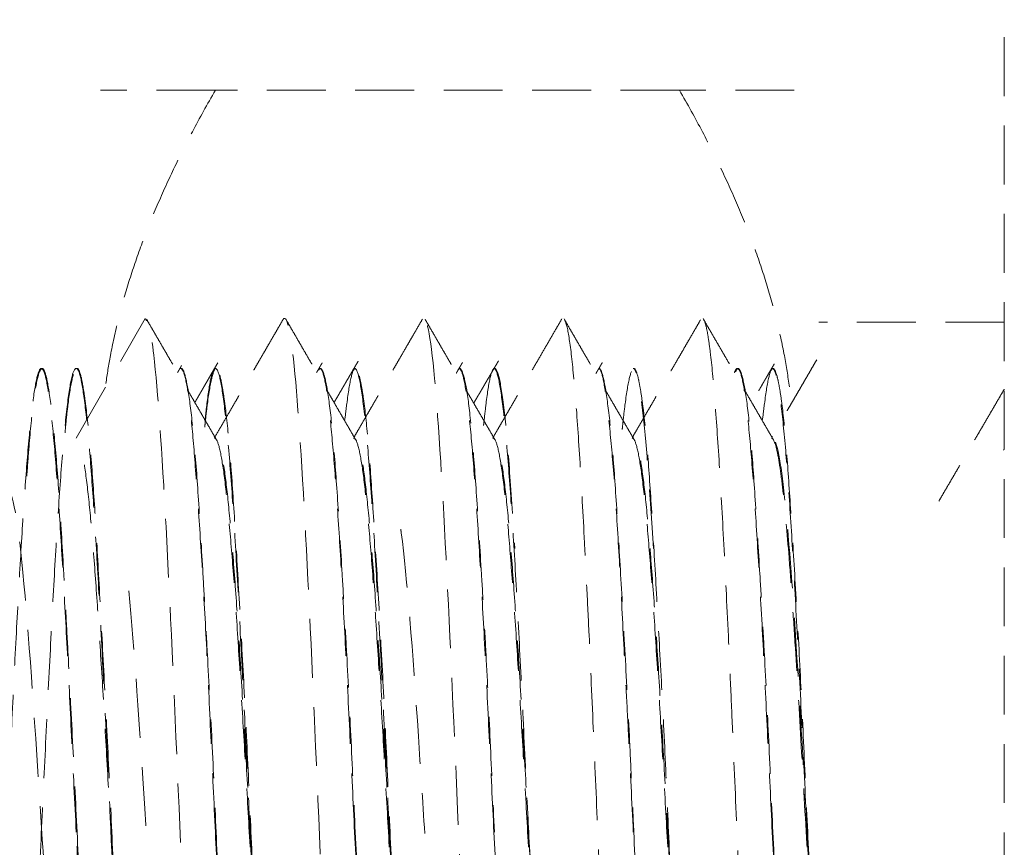
# Model space of a CAD drawing. Units: millimetres. Extents: x 29342 to 65387, y -15002 to -13052.
# Drawn here: x 31554 to 31565, y -13177 to -13168 of the extents above; entities that cross this region are included whole.
import ezdxf

# ---------------------------------------------------------------- set-up
doc = ezdxf.new("R2010")
doc.units = ezdxf.units.MM
doc.header["$LTSCALE"] = 0.1
doc.linetypes.add('DASHED2', pattern=[9.525, 6.35, -3.175])
doc.layers.add('6 虚线', color=6, linetype='DASHED2', lineweight=9)

msp = doc.modelspace()

# ---------------------------------------------------------------- linework, layer by layer
at = {"layer": '6 虚线'}
for p, q in [((31564.692, -13156.709), (31564.692, -14189.709)), ((31561.192, -13168.709), (31556.192, -13168.709)), ((31554.692, -13172.46), (31555.437, -13171.17)), ((31555.437, -13171.17), (31555.451, -13171.195)), ((31564.692, -13171.209), (31562.692, -13171.209)), ((31554.326, -13171.709), (31554.317, -13171.709)), ((31555.825, -13171.709), (31555.818, -13171.709)), ((31557.325, -13171.709), (31557.317, -13171.709)), ((31558.825, -13171.709), (31558.817, -13171.709)), ((31557.682, -13172.459), (31557.692, -13172.459)), ((31559.182, -13172.459), (31559.192, -13172.459)), ((31560.682, -13172.459), (31560.692, -13172.459))]:
    msp.add_line(p, q, dxfattribs=at)
for points, knots in [([(31556.192, -13168.709), (31556.104, -13168.709), (31555.939, -13168.709), (31555.725, -13168.709), (31555.539, -13168.709), (31555.381, -13168.709), (31555.249, -13168.709), (31555.141, -13168.709), (31555.058, -13168.709), (31554.998, -13168.709), (31554.964, -13168.709), (31554.955, -13168.709), (31554.955, -13168.709)], [0, 0, 0, 0, 0.101264, 0.202528, 0.303792, 0.405056, 0.50632, 0.607584, 0.708849, 0.810113, 0.911377, 1, 1, 1, 1]), ([(31555.013, -13171.872), (31555.026, -13171.772), (31555.063, -13171.544), (31555.141, -13171.187), (31555.249, -13170.799), (31555.382, -13170.405), (31555.54, -13170.002), (31555.725, -13169.588), (31555.939, -13169.16), (31556.104, -13168.861), (31556.192, -13168.709)], [0, 0, 0, 0, 0.101592, 0.229936, 0.35828, 0.486624, 0.614968, 0.743312, 0.871656, 1, 1, 1, 1]), ([(31562.429, -13168.709), (31562.429, -13168.709), (31562.43, -13168.709), (31562.422, -13168.709), (31562.386, -13168.709), (31562.326, -13168.709), (31562.243, -13168.709), (31562.135, -13168.709), (31562.002, -13168.709), (31561.844, -13168.709), (31561.659, -13168.709), (31561.444, -13168.709), (31561.28, -13168.709), (31561.192, -13168.709)], [0, 0, 0, 0, 0.012309, 0.111078, 0.209847, 0.308616, 0.407385, 0.506155, 0.604924, 0.703693, 0.802462, 0.901231, 1, 1, 1, 1]), ([(31561.192, -13168.709), (31561.28, -13168.861), (31561.444, -13169.16), (31561.659, -13169.588), (31561.844, -13170.003), (31562.002, -13170.405), (31562.135, -13170.8), (31562.243, -13171.188), (31562.323, -13171.557), (31562.361, -13171.797), (31562.376, -13171.909)], [0, 0, 0, 0, 0.126778, 0.253556, 0.380334, 0.507111, 0.633889, 0.760667, 0.887445, 1, 1, 1, 1]), ([(31556.258, -13182.007), (31556.235, -13182.162), (31556.168, -13182.405), (31556.057, -13181.696), (31555.925, -13179.359), (31555.792, -13176.23), (31555.66, -13173.244), (31555.542, -13171.499), (31555.467, -13171.171), (31555.437, -13171.17)], [0, 0, 0, 0, 0.083582, 0.244744, 0.405907, 0.56707, 0.728233, 0.889395, 1, 1, 1, 1]), ([(31557.775, -13181.878), (31557.731, -13182.242), (31557.644, -13182.442), (31557.512, -13181.041), (31557.38, -13178.34), (31557.247, -13175.15), (31557.115, -13172.427), (31557.005, -13171.23), (31556.939, -13171.148), (31556.918, -13171.188)], [0, 0, 0, 0, 0.152531, 0.306877, 0.461224, 0.61557, 0.769917, 0.924264, 1, 1, 1, 1]), ([(31559.222, -13182.191), (31559.181, -13182.328), (31559.096, -13182.104), (31558.967, -13180.234), (31558.835, -13177.262), (31558.702, -13174.125), (31558.57, -13171.762), (31558.475, -13171.127), (31558.424, -13171.175), (31558.417, -13171.188)], [0, 0, 0, 0, 0.152292, 0.316754, 0.481217, 0.64568, 0.810143, 0.974606, 1, 1, 1, 1]), ([(31560.702, -13182.238), (31560.694, -13182.25), (31560.686, -13182.252), (31560.67, -13182.239), (31560.662, -13182.223), (31560.638, -13182.147), (31560.622, -13182.059), (31560.59, -13181.806), (31560.574, -13181.646), (31560.549, -13181.357), (31560.541, -13181.252), (31560.525, -13181.025), (31560.517, -13180.903), (31560.493, -13180.521), (31560.477, -13180.241), (31560.453, -13179.783), (31560.444, -13179.623), (31560.428, -13179.296), (31560.42, -13179.129), (31560.395, -13178.617), (31560.38, -13178.26), (31560.347, -13177.521), (31560.331, -13177.149), (31560.299, -13176.401), (31560.282, -13176.021), (31560.25, -13175.285), (31560.234, -13174.927), (31560.21, -13174.407), (31560.202, -13174.236), (31560.185, -13173.904), (31560.177, -13173.745), (31560.153, -13173.281), (31560.137, -13172.994), (31560.105, -13172.468), (31560.089, -13172.236), (31560.056, -13171.834), (31560.04, -13171.663), (31560.007, -13171.397), (31559.992, -13171.301), (31559.967, -13171.211), (31559.959, -13171.19), (31559.943, -13171.168), (31559.935, -13171.166), (31559.924, -13171.177), (31559.922, -13171.18), (31559.919, -13171.185)], [0, 0, 0, 0, 0.029809, 0.029809, 0.060796, 0.060796, 0.122769, 0.122769, 0.184743, 0.184743, 0.215729, 0.215729, 0.246716, 0.246716, 0.308689, 0.308689, 0.339676, 0.339676, 0.370663, 0.370663, 0.432636, 0.432636, 0.49461, 0.49461, 0.556583, 0.556583, 0.618557, 0.618557, 0.649543, 0.649543, 0.68053, 0.68053, 0.742504, 0.742504, 0.804477, 0.804477, 0.86645, 0.86645, 0.928424, 0.928424, 0.959411, 0.959411, 0.990397, 0.990397, 1, 1, 1, 1]), ([(31562.207, -13182.231), (31562.191, -13182.261), (31562.175, -13182.254), (31562.142, -13182.164), (31562.126, -13182.08), (31562.093, -13181.842), (31562.078, -13181.688), (31562.045, -13181.308), (31562.029, -13181.086), (31562.004, -13180.713), (31561.996, -13180.581), (31561.98, -13180.303), (31561.972, -13180.156), (31561.948, -13179.702), (31561.932, -13179.381), (31561.899, -13178.701), (31561.883, -13178.34), (31561.851, -13177.613), (31561.835, -13177.242), (31561.803, -13176.486), (31561.786, -13176.111), (31561.762, -13175.559), (31561.754, -13175.377), (31561.738, -13175.014), (31561.73, -13174.834), (31561.706, -13174.311), (31561.689, -13173.98), (31561.657, -13173.352), (31561.641, -13173.056), (31561.608, -13172.528), (31561.592, -13172.292), (31561.56, -13171.876), (31561.544, -13171.702), (31561.519, -13171.494), (31561.511, -13171.434), (31561.495, -13171.33), (31561.487, -13171.288), (31561.47, -13171.219), (31561.462, -13171.195), (31561.453, -13171.181)], [0, 0, 0, 0, 0.064329, 0.064329, 0.128658, 0.128658, 0.192986, 0.192986, 0.257315, 0.257315, 0.28948, 0.28948, 0.321644, 0.321644, 0.385973, 0.385973, 0.450301, 0.450301, 0.51463, 0.51463, 0.578959, 0.578959, 0.611123, 0.611123, 0.643288, 0.643288, 0.707617, 0.707617, 0.771945, 0.771945, 0.836274, 0.836274, 0.900603, 0.900603, 0.932767, 0.932767, 0.964932, 0.964932, 1, 1, 1, 1]), ([(31554.16, -13172.869), (31554.168, -13172.757), (31554.176, -13172.652), (31554.199, -13172.371), (31554.214, -13172.215), (31554.246, -13171.966), (31554.262, -13171.87), (31554.295, -13171.741), (31554.311, -13171.71), (31554.342, -13171.709), (31554.357, -13171.742), (31554.386, -13171.869), (31554.402, -13171.963), (31554.433, -13172.213), (31554.45, -13172.37), (31554.483, -13172.732), (31554.499, -13172.938), (31554.529, -13173.404), (31554.544, -13173.658), (31554.566, -13174.064), (31554.574, -13174.204), (31554.589, -13174.493), (31554.597, -13174.642), (31554.621, -13175.097), (31554.637, -13175.408), (31554.67, -13176.049), (31554.686, -13176.379), (31554.702, -13176.709)], [0, 0, 0, 0, 0.046551, 0.046551, 0.133229, 0.133229, 0.219906, 0.219906, 0.306583, 0.306583, 0.39326, 0.39326, 0.479937, 0.479937, 0.566614, 0.566614, 0.653291, 0.653291, 0.739969, 0.739969, 0.783307, 0.783307, 0.826646, 0.826646, 0.913323, 0.913323, 1, 1, 1, 1]), ([(31554.572, -13172.402), (31554.575, -13172.367), (31554.578, -13172.334), (31554.589, -13172.225), (31554.597, -13172.154), (31554.621, -13171.965), (31554.637, -13171.871), (31554.67, -13171.743), (31554.686, -13171.709), (31554.702, -13171.709)], [0, 0, 0, 0, 0.076385, 0.076385, 0.261108, 0.261108, 0.630554, 0.630554, 1, 1, 1, 1]), ([(31554.702, -13171.709), (31554.717, -13171.709), (31554.731, -13171.742), (31554.754, -13171.837), (31554.761, -13171.877), (31554.777, -13171.972), (31554.785, -13172.028), (31554.809, -13172.216), (31554.825, -13172.369), (31554.858, -13172.732), (31554.874, -13172.943), (31554.904, -13173.405), (31554.918, -13173.656), (31554.949, -13174.203), (31554.964, -13174.494), (31554.996, -13175.096), (31555.013, -13175.41), (31555.046, -13176.056), (31555.061, -13176.38), (31555.091, -13177.032), (31555.106, -13177.363), (31555.136, -13178.005), (31555.152, -13178.316), (31555.184, -13178.922), (31555.201, -13179.215), (31555.233, -13179.756), (31555.249, -13180.009), (31555.279, -13180.476), (31555.293, -13180.683), (31555.316, -13180.955), (31555.324, -13181.039), (31555.339, -13181.194), (31555.347, -13181.265), (31555.372, -13181.454), (31555.388, -13181.548), (31555.421, -13181.676), (31555.436, -13181.709), (31555.451, -13181.709)], [0, 0, 0, 0, 0.0625, 0.0625, 0.09375, 0.09375, 0.125, 0.125, 0.1875, 0.1875, 0.25, 0.25, 0.3125, 0.3125, 0.375, 0.375, 0.4375, 0.4375, 0.5, 0.5, 0.5625, 0.5625, 0.625, 0.625, 0.6875, 0.6875, 0.75, 0.75, 0.8125, 0.8125, 0.84375, 0.84375, 0.875, 0.875, 0.9375, 0.9375, 1, 1, 1, 1]), ([(31556.192, -13176.709), (31556.176, -13176.38), (31556.161, -13176.055), (31556.131, -13175.416), (31556.116, -13175.097), (31556.086, -13174.492), (31556.07, -13174.205), (31556.038, -13173.661), (31556.021, -13173.404), (31555.989, -13172.943), (31555.974, -13172.736), (31555.944, -13172.37), (31555.929, -13172.215), (31555.898, -13171.966), (31555.882, -13171.87), (31555.85, -13171.741), (31555.833, -13171.71), (31555.817, -13171.709), (31555.817, -13171.709), (31555.817, -13171.709)], [0, 0, 0, 0, 0.125, 0.125, 0.25, 0.25, 0.375, 0.375, 0.5, 0.5, 0.625, 0.625, 0.75, 0.75, 0.875, 0.875, 1, 1, 1, 1, 1, 1]), ([(31555.826, -13171.709), (31555.826, -13171.709), (31555.826, -13171.709), (31555.84, -13171.709), (31555.855, -13171.742), (31555.886, -13171.869), (31555.902, -13171.963), (31555.935, -13172.213), (31555.951, -13172.37), (31555.983, -13172.732), (31555.998, -13172.938), (31556.028, -13173.404), (31556.043, -13173.658), (31556.066, -13174.064), (31556.074, -13174.204), (31556.09, -13174.492), (31556.098, -13174.642), (31556.122, -13175.097), (31556.139, -13175.408), (31556.171, -13176.049), (31556.186, -13176.379), (31556.2, -13176.71)], [0, 0, 0, 0, 0.000001, 0.000001, 0.125001, 0.125001, 0.250001, 0.250001, 0.375001, 0.375001, 0.500001, 0.500001, 0.625, 0.625, 0.6875, 0.6875, 0.75, 0.75, 0.875, 0.875, 1, 1, 1, 1]), ([(31556.077, -13172.344), (31556.079, -13172.33), (31556.08, -13172.316), (31556.09, -13172.225), (31556.098, -13172.154), (31556.122, -13171.965), (31556.139, -13171.871), (31556.171, -13171.743), (31556.186, -13171.709), (31556.2, -13171.709)], [0, 0, 0, 0, 0.034097, 0.034097, 0.227278, 0.227278, 0.613639, 0.613639, 1, 1, 1, 1]), ([(31556.192, -13171.709), (31556.176, -13171.709), (31556.161, -13171.742), (31556.131, -13171.869), (31556.116, -13171.965), (31556.094, -13172.147), (31556.087, -13172.209), (31556.08, -13172.276)], [0, 0, 0, 0, 0.408145, 0.408145, 0.816291, 0.816291, 1, 1, 1, 1]), ([(31557.306, -13171.727), (31557.312, -13171.715), (31557.318, -13171.71), (31557.339, -13171.709), (31557.355, -13171.742), (31557.387, -13171.869), (31557.403, -13171.963), (31557.436, -13172.213), (31557.452, -13172.37), (31557.482, -13172.732), (31557.497, -13172.938), (31557.527, -13173.404), (31557.542, -13173.658), (31557.566, -13174.064), (31557.574, -13174.204), (31557.591, -13174.492), (31557.599, -13174.642), (31557.624, -13175.097), (31557.639, -13175.408), (31557.669, -13176.049), (31557.684, -13176.379), (31557.699, -13176.71)], [0, 0, 0, 0, 0.050285, 0.050285, 0.168999, 0.168999, 0.287713, 0.287713, 0.406428, 0.406428, 0.525142, 0.525142, 0.643857, 0.643857, 0.703214, 0.703214, 0.762571, 0.762571, 0.881286, 0.881286, 1, 1, 1, 1]), ([(31557.587, -13172.26), (31557.594, -13172.199), (31557.601, -13172.142), (31557.624, -13171.965), (31557.639, -13171.871), (31557.669, -13171.743), (31557.684, -13171.709), (31557.699, -13171.709)], [0, 0, 0, 0, 0.169103, 0.169103, 0.584551, 0.584551, 1, 1, 1, 1]), ([(31558.805, -13171.725), (31558.811, -13171.715), (31558.817, -13171.71), (31558.839, -13171.709), (31558.855, -13171.742), (31558.888, -13171.869), (31558.905, -13171.963), (31558.936, -13172.213), (31558.951, -13172.37), (31558.981, -13172.732), (31558.996, -13172.938), (31559.027, -13173.404), (31559.043, -13173.658), (31559.067, -13174.064), (31559.076, -13174.203), (31559.092, -13174.492), (31559.1, -13174.642), (31559.124, -13175.097), (31559.138, -13175.408), (31559.168, -13176.049), (31559.183, -13176.379), (31559.199, -13176.71)], [0, 0, 0, 0, 0.048422, 0.048422, 0.167369, 0.167369, 0.286316, 0.286316, 0.405264, 0.405264, 0.524211, 0.524211, 0.643158, 0.643158, 0.702632, 0.702632, 0.762105, 0.762105, 0.881053, 0.881053, 1, 1, 1, 1]), ([(31559.193, -13176.709), (31559.177, -13176.383), (31559.145, -13175.729), (31559.098, -13174.775), (31559.051, -13173.91), (31559.004, -13173.15), (31558.958, -13172.535), (31558.911, -13172.063), (31558.864, -13171.774), (31558.832, -13171.708), (31558.815, -13171.709), (31558.815, -13171.71)], [0, 0, 0, 0, 0.124162, 0.248324, 0.372485, 0.496647, 0.620809, 0.744971, 0.869132, 0.993294, 1, 1, 1, 1]), ([(31559.081, -13172.326), (31559.082, -13172.318), (31559.083, -13172.31), (31559.092, -13172.225), (31559.1, -13172.154), (31559.124, -13171.965), (31559.138, -13171.871), (31559.168, -13171.743), (31559.183, -13171.709), (31559.199, -13171.709)], [0, 0, 0, 0, 0.019608, 0.019608, 0.215686, 0.215686, 0.607843, 0.607843, 1, 1, 1, 1]), ([(31559.199, -13171.709), (31559.217, -13171.709), (31559.236, -13171.753), (31559.274, -13171.924), (31559.293, -13172.053), (31559.328, -13172.386), (31559.345, -13172.59), (31559.38, -13173.074), (31559.399, -13173.347), (31559.418, -13173.65)], [0, 0, 0, 0, 0.25, 0.25, 0.5, 0.5, 0.75, 0.75, 1, 1, 1, 1]), ([(31560.695, -13176.709), (31560.679, -13176.379), (31560.663, -13176.054), (31560.639, -13175.575), (31560.631, -13175.417), (31560.614, -13175.103), (31560.606, -13174.947), (31560.582, -13174.492), (31560.568, -13174.205), (31560.538, -13173.662), (31560.523, -13173.404), (31560.492, -13172.943), (31560.476, -13172.736), (31560.443, -13172.371), (31560.426, -13172.215), (31560.395, -13171.966), (31560.381, -13171.87), (31560.352, -13171.746), (31560.338, -13171.714), (31560.324, -13171.71)], [0, 0, 0, 0, 0.126136, 0.126136, 0.189204, 0.189204, 0.252272, 0.252272, 0.378408, 0.378408, 0.504544, 0.504544, 0.63068, 0.63068, 0.756816, 0.756816, 0.882951, 0.882951, 1, 1, 1, 1]), ([(31560.325, -13171.709), (31560.34, -13171.709), (31560.355, -13171.742), (31560.386, -13171.869), (31560.402, -13171.964), (31560.435, -13172.215), (31560.452, -13172.371), (31560.483, -13172.732), (31560.498, -13172.942), (31560.528, -13173.407), (31560.543, -13173.659), (31560.574, -13174.201), (31560.59, -13174.495), (31560.623, -13175.099), (31560.639, -13175.41), (31560.663, -13175.893), (31560.67, -13176.057), (31560.685, -13176.383), (31560.693, -13176.547), (31560.7, -13176.71)], [0, 0, 0, 0, 0.124918, 0.124918, 0.24993, 0.24993, 0.374942, 0.374942, 0.499953, 0.499953, 0.624965, 0.624965, 0.749977, 0.749977, 0.874988, 0.874988, 0.937494, 0.937494, 1, 1, 1, 1]), ([(31560.575, -13172.369), (31560.577, -13172.346), (31560.58, -13172.324), (31560.59, -13172.225), (31560.598, -13172.154), (31560.623, -13171.965), (31560.639, -13171.871), (31560.67, -13171.743), (31560.685, -13171.709), (31560.7, -13171.709)], [0, 0, 0, 0, 0.05348, 0.05348, 0.242784, 0.242784, 0.621392, 0.621392, 1, 1, 1, 1]), ([(31560.911, -13173.649), (31560.874, -13173.048), (31560.838, -13172.555), (31560.765, -13171.886), (31560.729, -13171.709), (31560.693, -13171.709)], [0, 0, 0, 0, 0.5, 0.5, 1, 1, 1, 1]), ([(31560.7, -13171.709), (31560.715, -13171.709), (31560.73, -13171.742), (31560.753, -13171.837), (31560.761, -13171.877), (31560.778, -13171.972), (31560.786, -13172.028), (31560.811, -13172.216), (31560.827, -13172.369), (31560.858, -13172.732), (31560.873, -13172.943), (31560.902, -13173.405), (31560.917, -13173.656), (31560.949, -13174.203), (31560.965, -13174.494), (31560.998, -13175.095), (31561.015, -13175.41), (31561.045, -13176.056), (31561.06, -13176.38), (31561.089, -13177.032), (31561.105, -13177.363), (31561.137, -13178.005), (31561.153, -13178.316), (31561.186, -13178.922), (31561.202, -13179.214), (31561.232, -13179.756), (31561.247, -13180.009), (31561.277, -13180.476), (31561.292, -13180.684), (31561.316, -13180.955), (31561.324, -13181.039), (31561.34, -13181.194), (31561.349, -13181.265), (31561.374, -13181.454), (31561.389, -13181.548), (31561.42, -13181.676), (31561.434, -13181.709), (31561.45, -13181.709)], [0, 0, 0, 0, 0.0625, 0.0625, 0.09375, 0.09375, 0.125, 0.125, 0.1875, 0.1875, 0.25, 0.25, 0.3125, 0.3125, 0.375, 0.375, 0.4375, 0.4375, 0.5, 0.5, 0.5625, 0.5625, 0.625, 0.625, 0.6875, 0.6875, 0.75, 0.75, 0.8125, 0.8125, 0.84375, 0.84375, 0.875, 0.875, 0.9375, 0.9375, 1, 1, 1, 1]), ([(31562.192, -13176.709), (31562.176, -13176.384), (31562.145, -13175.732), (31562.099, -13174.795), (31562.052, -13173.918), (31562.005, -13173.162), (31561.959, -13172.541), (31561.911, -13172.064), (31561.864, -13171.774), (31561.824, -13171.692), (31561.8, -13171.718), (31561.791, -13171.738)], [0, 0, 0, 0, 0.116672, 0.233345, 0.350017, 0.46669, 0.583362, 0.700035, 0.816707, 0.93338, 1, 1, 1, 1]), ([(31561.797, -13171.745), (31561.806, -13171.721), (31561.815, -13171.71), (31561.839, -13171.709), (31561.855, -13171.742), (31561.887, -13171.869), (31561.904, -13171.963), (31561.936, -13172.213), (31561.952, -13172.37), (31561.982, -13172.732), (31561.996, -13172.938), (31562.027, -13173.404), (31562.042, -13173.658), (31562.067, -13174.064), (31562.075, -13174.204), (31562.091, -13174.492), (31562.099, -13174.642), (31562.124, -13175.097), (31562.139, -13175.408), (31562.169, -13176.049), (31562.184, -13176.379), (31562.199, -13176.71)], [0, 0, 0, 0, 0.070812, 0.070812, 0.186961, 0.186961, 0.303109, 0.303109, 0.419258, 0.419258, 0.535406, 0.535406, 0.651555, 0.651555, 0.709629, 0.709629, 0.767703, 0.767703, 0.883852, 0.883852, 1, 1, 1, 1]), ([(31562.087, -13172.26), (31562.094, -13172.199), (31562.101, -13172.142), (31562.124, -13171.965), (31562.139, -13171.871), (31562.169, -13171.743), (31562.184, -13171.709), (31562.199, -13171.709)], [0, 0, 0, 0, 0.169362, 0.169362, 0.584681, 0.584681, 1, 1, 1, 1]), ([(31562.843, -13181.288), (31562.843, -13181.283), (31562.825, -13181.133), (31562.79, -13180.766), (31562.741, -13180.063), (31562.692, -13179.22), (31562.641, -13178.244), (31562.591, -13177.208), (31562.542, -13176.184), (31562.492, -13175.151), (31562.441, -13174.181), (31562.392, -13173.341), (31562.343, -13172.645), (31562.292, -13172.111), (31562.241, -13171.781), (31562.21, -13171.71), (31562.192, -13171.71)], [0, 0, 0, 0, 0.00299, 0.079683, 0.156376, 0.233069, 0.309762, 0.386455, 0.463148, 0.539841, 0.616535, 0.693228, 0.769921, 0.846614, 0.923307, 1, 1, 1, 1]), ([(31562.199, -13171.709), (31562.214, -13171.709), (31562.23, -13171.742), (31562.254, -13171.837), (31562.263, -13171.877), (31562.279, -13171.972), (31562.287, -13172.028), (31562.312, -13172.216), (31562.327, -13172.369), (31562.356, -13172.732), (31562.371, -13172.943), (31562.402, -13173.405), (31562.417, -13173.656), (31562.45, -13174.203), (31562.467, -13174.494), (31562.499, -13175.095), (31562.514, -13175.41), (31562.544, -13176.056), (31562.558, -13176.38), (31562.589, -13177.032), (31562.605, -13177.363), (31562.638, -13178.005), (31562.654, -13178.316), (31562.674, -13178.683), (31562.677, -13178.748), (31562.68, -13178.811)], [0, 0, 0, 0, 0.09791, 0.09791, 0.146865, 0.146865, 0.19582, 0.19582, 0.29373, 0.29373, 0.39164, 0.39164, 0.489551, 0.489551, 0.587461, 0.587461, 0.685371, 0.685371, 0.783281, 0.783281, 0.881191, 0.881191, 0.979101, 0.979101, 1, 1, 1, 1]), ([(31556.239, -13171.78), (31556.241, -13171.788), (31556.243, -13171.796), (31556.253, -13171.837), (31556.261, -13171.877), (31556.277, -13171.972), (31556.286, -13172.028), (31556.31, -13172.216), (31556.327, -13172.369), (31556.358, -13172.732), (31556.373, -13172.943), (31556.403, -13173.405), (31556.417, -13173.656), (31556.449, -13174.203), (31556.465, -13174.494), (31556.498, -13175.095), (31556.514, -13175.41), (31556.546, -13176.056), (31556.56, -13176.38), (31556.59, -13177.032), (31556.605, -13177.363), (31556.636, -13178.005), (31556.652, -13178.316), (31556.685, -13178.922), (31556.702, -13179.214), (31556.733, -13179.756), (31556.747, -13180.009), (31556.777, -13180.476), (31556.792, -13180.684), (31556.816, -13180.955), (31556.824, -13181.039), (31556.84, -13181.194), (31556.848, -13181.265), (31556.873, -13181.454), (31556.889, -13181.548), (31556.92, -13181.676), (31556.935, -13181.709), (31556.95, -13181.709)], [0, 0, 0, 0, 0.009438, 0.009438, 0.042457, 0.042457, 0.075476, 0.075476, 0.141513, 0.141513, 0.207551, 0.207551, 0.273588, 0.273588, 0.339626, 0.339626, 0.405663, 0.405663, 0.4717, 0.4717, 0.537738, 0.537738, 0.603775, 0.603775, 0.669813, 0.669813, 0.73585, 0.73585, 0.801888, 0.801888, 0.834906, 0.834906, 0.867925, 0.867925, 0.933963, 0.933963, 1, 1, 1, 1]), ([(31557.742, -13171.79), (31557.743, -13171.795), (31557.745, -13171.8), (31557.754, -13171.837), (31557.762, -13171.877), (31557.779, -13171.972), (31557.787, -13172.028), (31557.811, -13172.216), (31557.827, -13172.369), (31557.857, -13172.732), (31557.872, -13172.943), (31557.902, -13173.405), (31557.917, -13173.656), (31557.95, -13174.203), (31557.966, -13174.494), (31557.999, -13175.095), (31558.014, -13175.41), (31558.044, -13176.056), (31558.059, -13176.38), (31558.089, -13177.032), (31558.105, -13177.363), (31558.137, -13178.005), (31558.154, -13178.316), (31558.186, -13178.921), (31558.202, -13179.214), (31558.231, -13179.757), (31558.246, -13180.009), (31558.277, -13180.476), (31558.293, -13180.684), (31558.317, -13180.955), (31558.325, -13181.039), (31558.341, -13181.194), (31558.35, -13181.265), (31558.374, -13181.454), (31558.389, -13181.548), (31558.419, -13181.676), (31558.434, -13181.709), (31558.449, -13181.709)], [0, 0, 0, 0, 0.005468, 0.005468, 0.038619, 0.038619, 0.07177, 0.07177, 0.138072, 0.138072, 0.204375, 0.204375, 0.270677, 0.270677, 0.336979, 0.336979, 0.403281, 0.403281, 0.469583, 0.469583, 0.535885, 0.535885, 0.602187, 0.602187, 0.668489, 0.668489, 0.734792, 0.734792, 0.801094, 0.801094, 0.834245, 0.834245, 0.867396, 0.867396, 0.933698, 0.933698, 1, 1, 1, 1]), ([(31555.442, -13180.959), (31555.426, -13180.959), (31555.411, -13180.932), (31555.38, -13180.824), (31555.364, -13180.742), (31555.333, -13180.529), (31555.317, -13180.398), (31555.286, -13180.09), (31555.271, -13179.911), (31555.24, -13179.518), (31555.224, -13179.305), (31555.192, -13178.84), (31555.176, -13178.593), (31555.146, -13178.081), (31555.13, -13177.814), (31555.099, -13177.265), (31555.083, -13176.989), (31555.051, -13176.435), (31555.036, -13176.154), (31555.005, -13175.608), (31554.99, -13175.344), (31554.958, -13174.829), (31554.942, -13174.58), (31554.911, -13174.119), (31554.896, -13173.905), (31554.864, -13173.508), (31554.849, -13173.332), (31554.818, -13173.024), (31554.802, -13172.891), (31554.77, -13172.677), (31554.755, -13172.596), (31554.724, -13172.488), (31554.708, -13172.459), (31554.692, -13172.459)], [0, 0, 0, 0, 0.0625, 0.0625, 0.125, 0.125, 0.1875, 0.1875, 0.25, 0.25, 0.3125, 0.3125, 0.375, 0.375, 0.4375, 0.4375, 0.5, 0.5, 0.5625, 0.5625, 0.625, 0.625, 0.6875, 0.6875, 0.75, 0.75, 0.8125, 0.8125, 0.875, 0.875, 0.9375, 0.9375, 1, 1, 1, 1]), ([(31556.181, -13172.459), (31556.197, -13172.459), (31556.213, -13172.487), (31556.244, -13172.595), (31556.26, -13172.677), (31556.291, -13172.89), (31556.306, -13173.02), (31556.337, -13173.329), (31556.353, -13173.508), (31556.385, -13173.9), (31556.401, -13174.114), (31556.432, -13174.579), (31556.447, -13174.826), (31556.478, -13175.338), (31556.494, -13175.605), (31556.526, -13176.154), (31556.541, -13176.43), (31556.572, -13176.984), (31556.588, -13177.265), (31556.619, -13177.81), (31556.634, -13178.075), (31556.666, -13178.59), (31556.682, -13178.839), (31556.713, -13179.299), (31556.728, -13179.514), (31556.759, -13179.911), (31556.775, -13180.087), (31556.807, -13180.395), (31556.822, -13180.528), (31556.853, -13180.742), (31556.868, -13180.822), (31556.9, -13180.931), (31556.916, -13180.959), (31556.932, -13180.959)], [0, 0, 0, 0, 0.0625, 0.0625, 0.125, 0.125, 0.1875, 0.1875, 0.25, 0.25, 0.3125, 0.3125, 0.375, 0.375, 0.4375, 0.4375, 0.5, 0.5, 0.5625, 0.5625, 0.625, 0.625, 0.6875, 0.6875, 0.75, 0.75, 0.8125, 0.8125, 0.875, 0.875, 0.9375, 0.9375, 1, 1, 1, 1]), ([(31556.942, -13180.959), (31556.926, -13180.959), (31556.911, -13180.932), (31556.88, -13180.824), (31556.864, -13180.742), (31556.833, -13180.529), (31556.818, -13180.398), (31556.786, -13180.09), (31556.77, -13179.911), (31556.739, -13179.519), (31556.724, -13179.305), (31556.693, -13178.84), (31556.677, -13178.593), (31556.645, -13178.081), (31556.63, -13177.814), (31556.599, -13177.265), (31556.583, -13176.989), (31556.552, -13176.435), (31556.536, -13176.154), (31556.504, -13175.608), (31556.489, -13175.344), (31556.458, -13174.829), (31556.443, -13174.58), (31556.411, -13174.119), (31556.396, -13173.905), (31556.364, -13173.508), (31556.348, -13173.332), (31556.318, -13173.024), (31556.302, -13172.891), (31556.271, -13172.677), (31556.255, -13172.596), (31556.223, -13172.488), (31556.208, -13172.459), (31556.192, -13172.459)], [0, 0, 0, 0, 0.0625, 0.0625, 0.125, 0.125, 0.1875, 0.1875, 0.25, 0.25, 0.3125, 0.3125, 0.375, 0.375, 0.4375, 0.4375, 0.5, 0.5, 0.5625, 0.5625, 0.625, 0.625, 0.6875, 0.6875, 0.75, 0.75, 0.8125, 0.8125, 0.875, 0.875, 0.9375, 0.9375, 1, 1, 1, 1]), ([(31557.681, -13172.459), (31557.697, -13172.459), (31557.713, -13172.487), (31557.744, -13172.595), (31557.76, -13172.677), (31557.791, -13172.89), (31557.806, -13173.02), (31557.838, -13173.329), (31557.854, -13173.508), (31557.885, -13173.9), (31557.9, -13174.114), (31557.931, -13174.579), (31557.947, -13174.826), (31557.979, -13175.338), (31557.994, -13175.605), (31558.025, -13176.154), (31558.041, -13176.43), (31558.072, -13176.984), (31558.088, -13177.265), (31558.119, -13177.81), (31558.135, -13178.075), (31558.166, -13178.59), (31558.181, -13178.839), (31558.212, -13179.299), (31558.228, -13179.514), (31558.26, -13179.911), (31558.275, -13180.087), (31558.306, -13180.395), (31558.322, -13180.528), (31558.353, -13180.742), (31558.369, -13180.822), (31558.4, -13180.931), (31558.416, -13180.959), (31558.431, -13180.959)], [0, 0, 0, 0, 0.0625, 0.0625, 0.125, 0.125, 0.1875, 0.1875, 0.25, 0.25, 0.3125, 0.3125, 0.375, 0.375, 0.4375, 0.4375, 0.5, 0.5, 0.5625, 0.5625, 0.625, 0.625, 0.6875, 0.6875, 0.75, 0.75, 0.8125, 0.8125, 0.875, 0.875, 0.9375, 0.9375, 1, 1, 1, 1]), ([(31558.442, -13180.959), (31558.427, -13180.959), (31558.411, -13180.932), (31558.38, -13180.824), (31558.364, -13180.742), (31558.333, -13180.529), (31558.317, -13180.398), (31558.287, -13180.09), (31558.271, -13179.911), (31558.239, -13179.519), (31558.223, -13179.305), (31558.192, -13178.84), (31558.177, -13178.593), (31558.146, -13178.081), (31558.13, -13177.814), (31558.098, -13177.265), (31558.083, -13176.989), (31558.052, -13176.435), (31558.036, -13176.154), (31558.005, -13175.608), (31557.989, -13175.344), (31557.958, -13174.829), (31557.942, -13174.58), (31557.911, -13174.119), (31557.896, -13173.905), (31557.864, -13173.508), (31557.848, -13173.332), (31557.817, -13173.024), (31557.802, -13172.891), (31557.771, -13172.677), (31557.755, -13172.596), (31557.724, -13172.488), (31557.708, -13172.459), (31557.692, -13172.459)], [0, 0, 0, 0, 0.0625, 0.0625, 0.125, 0.125, 0.1875, 0.1875, 0.25, 0.25, 0.3125, 0.3125, 0.375, 0.375, 0.4375, 0.4375, 0.5, 0.5, 0.5625, 0.5625, 0.625, 0.625, 0.6875, 0.6875, 0.75, 0.75, 0.8125, 0.8125, 0.875, 0.875, 0.9375, 0.9375, 1, 1, 1, 1]), ([(31559.182, -13172.459), (31559.198, -13172.459), (31559.213, -13172.487), (31559.244, -13172.595), (31559.259, -13172.677), (31559.291, -13172.89), (31559.307, -13173.02), (31559.338, -13173.329), (31559.353, -13173.508), (31559.384, -13173.9), (31559.4, -13174.114), (31559.432, -13174.579), (31559.448, -13174.826), (31559.478, -13175.338), (31559.494, -13175.605), (31559.525, -13176.154), (31559.541, -13176.43), (31559.572, -13176.984), (31559.588, -13177.265), (31559.619, -13177.81), (31559.634, -13178.075), (31559.666, -13178.59), (31559.682, -13178.839), (31559.713, -13179.299), (31559.728, -13179.514), (31559.759, -13179.911), (31559.775, -13180.087), (31559.806, -13180.395), (31559.822, -13180.528), (31559.854, -13180.742), (31559.869, -13180.822), (31559.9, -13180.931), (31559.915, -13180.959), (31559.931, -13180.959)], [0, 0, 0, 0, 0.0625, 0.0625, 0.125, 0.125, 0.1875, 0.1875, 0.25, 0.25, 0.3125, 0.3125, 0.375, 0.375, 0.4375, 0.4375, 0.5, 0.5, 0.5625, 0.5625, 0.625, 0.625, 0.6875, 0.6875, 0.75, 0.75, 0.8125, 0.8125, 0.875, 0.875, 0.9375, 0.9375, 1, 1, 1, 1]), ([(31559.942, -13180.959), (31559.926, -13180.959), (31559.911, -13180.932), (31559.88, -13180.824), (31559.864, -13180.742), (31559.833, -13180.529), (31559.817, -13180.398), (31559.786, -13180.09), (31559.77, -13179.911), (31559.739, -13179.519), (31559.724, -13179.305), (31559.692, -13178.84), (31559.676, -13178.593), (31559.645, -13178.081), (31559.63, -13177.814), (31559.599, -13177.265), (31559.583, -13176.989), (31559.552, -13176.435), (31559.536, -13176.154), (31559.505, -13175.608), (31559.49, -13175.344), (31559.458, -13174.829), (31559.442, -13174.58), (31559.411, -13174.119), (31559.396, -13173.905), (31559.364, -13173.508), (31559.349, -13173.332), (31559.317, -13173.024), (31559.301, -13172.891), (31559.27, -13172.677), (31559.255, -13172.596), (31559.224, -13172.488), (31559.208, -13172.459), (31559.192, -13172.459)], [0, 0, 0, 0, 0.0625, 0.0625, 0.125, 0.125, 0.1875, 0.1875, 0.25, 0.25, 0.3125, 0.3125, 0.375, 0.375, 0.4375, 0.4375, 0.5, 0.5, 0.5625, 0.5625, 0.625, 0.625, 0.6875, 0.6875, 0.75, 0.75, 0.8125, 0.8125, 0.875, 0.875, 0.9375, 0.9375, 1, 1, 1, 1]), ([(31560.682, -13172.459), (31560.698, -13172.459), (31560.713, -13172.487), (31560.744, -13172.595), (31560.76, -13172.677), (31560.791, -13172.89), (31560.807, -13173.02), (31560.838, -13173.329), (31560.854, -13173.508), (31560.885, -13173.9), (31560.901, -13174.114), (31560.932, -13174.579), (31560.947, -13174.826), (31560.979, -13175.338), (31560.994, -13175.605), (31561.026, -13176.154), (31561.041, -13176.43), (31561.072, -13176.984), (31561.088, -13177.265), (31561.119, -13177.81), (31561.135, -13178.075), (31561.166, -13178.59), (31561.182, -13178.839), (31561.213, -13179.299), (31561.228, -13179.514), (31561.26, -13179.911), (31561.276, -13180.087), (31561.307, -13180.395), (31561.322, -13180.528), (31561.354, -13180.742), (31561.369, -13180.822), (31561.4, -13180.931), (31561.416, -13180.959), (31561.432, -13180.959)], [0, 0, 0, 0, 0.0625, 0.0625, 0.125, 0.125, 0.1875, 0.1875, 0.25, 0.25, 0.3125, 0.3125, 0.375, 0.375, 0.4375, 0.4375, 0.5, 0.5, 0.5625, 0.5625, 0.625, 0.625, 0.6875, 0.6875, 0.75, 0.75, 0.8125, 0.8125, 0.875, 0.875, 0.9375, 0.9375, 1, 1, 1, 1]), ([(31561.414, -13180.929), (31561.407, -13180.916), (31561.401, -13180.899), (31561.379, -13180.824), (31561.364, -13180.742), (31561.333, -13180.529), (31561.318, -13180.398), (31561.286, -13180.09), (31561.27, -13179.911), (31561.239, -13179.519), (31561.224, -13179.305), (31561.193, -13178.84), (31561.177, -13178.593), (31561.145, -13178.081), (31561.13, -13177.814), (31561.098, -13177.265), (31561.083, -13176.989), (31561.052, -13176.435), (31561.036, -13176.154), (31561.004, -13175.608), (31560.989, -13175.344), (31560.958, -13174.829), (31560.942, -13174.58), (31560.911, -13174.119), (31560.895, -13173.905), (31560.864, -13173.508), (31560.849, -13173.332), (31560.818, -13173.024), (31560.802, -13172.891), (31560.77, -13172.677), (31560.755, -13172.596), (31560.724, -13172.488), (31560.708, -13172.459), (31560.692, -13172.459)], [0, 0, 0, 0, 0.025447, 0.025447, 0.090417, 0.090417, 0.155387, 0.155387, 0.220357, 0.220357, 0.285327, 0.285327, 0.350298, 0.350298, 0.415268, 0.415268, 0.480238, 0.480238, 0.545208, 0.545208, 0.610179, 0.610179, 0.675149, 0.675149, 0.740119, 0.740119, 0.805089, 0.805089, 0.87006, 0.87006, 0.93503, 0.93503, 1, 1, 1, 1]), ([(31562.182, -13172.459), (31562.203, -13172.459), (31562.224, -13172.51), (31562.256, -13172.659), (31562.267, -13172.722), (31562.288, -13172.87), (31562.299, -13172.955), (31562.33, -13173.242), (31562.352, -13173.481), (31562.384, -13173.887), (31562.394, -13174.03), (31562.415, -13174.334), (31562.426, -13174.495), (31562.458, -13174.993), (31562.479, -13175.344), (31562.522, -13176.084), (31562.543, -13176.461), (31562.575, -13177.027), (31562.586, -13177.218), (31562.607, -13177.592), (31562.617, -13177.776), (31562.649, -13178.315), (31562.671, -13178.664), (31562.692, -13178.987)], [0, 0, 0, 0, 0.125, 0.125, 0.1875, 0.1875, 0.25, 0.25, 0.375, 0.375, 0.4375, 0.4375, 0.5, 0.5, 0.625, 0.625, 0.75, 0.75, 0.8125, 0.8125, 0.875, 0.875, 1, 1, 1, 1]), ([(31562.692, -13178.834), (31562.651, -13178.192), (31562.609, -13177.451), (31562.526, -13175.968), (31562.484, -13175.227), (31562.401, -13173.942), (31562.359, -13173.4), (31562.276, -13172.658), (31562.234, -13172.459), (31562.192, -13172.459)], [0, 0, 0, 0, 0.25, 0.25, 0.5, 0.5, 0.75, 0.75, 1, 1, 1, 1]), ([(31548.6, -13180.117), (31548.642, -13180.373), (31548.746, -13180.616), (31548.911, -13179.266), (31549.095, -13176.308), (31549.28, -13173.578), (31549.464, -13172.623), (31549.648, -13173.986), (31549.833, -13176.892), (31550.017, -13179.696), (31550.201, -13180.806), (31550.386, -13179.593), (31550.57, -13176.745), (31550.754, -13173.877), (31550.938, -13172.615), (31551.123, -13173.674), (31551.307, -13176.455), (31551.491, -13179.379), (31551.676, -13180.79), (31551.86, -13179.887), (31552.044, -13177.183), (31552.229, -13174.21), (31552.413, -13172.654), (31552.597, -13173.398), (31552.782, -13176.019), (31552.966, -13179.032), (31553.15, -13180.728), (31553.334, -13180.145), (31553.519, -13177.614), (31553.703, -13174.57), (31553.887, -13172.74), (31554.072, -13173.159), (31554.237, -13175.339), (31554.34, -13177.005), (31554.382, -13177.64)], [0, 0, 0, 0, 0.021877, 0.053752, 0.085627, 0.117502, 0.149376, 0.181251, 0.213126, 0.245001, 0.276876, 0.308751, 0.340626, 0.372501, 0.404375, 0.43625, 0.468125, 0.5, 0.531875, 0.56375, 0.595625, 0.6275, 0.659374, 0.691249, 0.723124, 0.754999, 0.786874, 0.818749, 0.850624, 0.882499, 0.914373, 0.946248, 0.978123, 1, 1, 1, 1]), ([(31548.6, -13178.17), (31548.642, -13177.566), (31548.746, -13175.918), (31548.911, -13173.508), (31549.095, -13172.632), (31549.28, -13174.068), (31549.464, -13177.002), (31549.648, -13179.77), (31549.833, -13180.802), (31550.017, -13179.514), (31550.201, -13176.636), (31550.386, -13173.799), (31550.57, -13172.613), (31550.754, -13173.749), (31550.938, -13176.564), (31551.123, -13179.461), (31551.307, -13180.798), (31551.491, -13179.817), (31551.676, -13177.074), (31551.86, -13174.124), (31552.044, -13172.64), (31552.229, -13173.464), (31552.413, -13176.128), (31552.597, -13179.122), (31552.782, -13180.748), (31552.966, -13180.084), (31553.15, -13177.507), (31553.334, -13174.478), (31553.519, -13172.714), (31553.703, -13173.215), (31553.887, -13175.698), (31554.072, -13178.754), (31554.237, -13180.452), (31554.34, -13180.46), (31554.382, -13180.298)], [0, 0, 0, 0, 0.021877, 0.053752, 0.085627, 0.117502, 0.149376, 0.181251, 0.213126, 0.245001, 0.276876, 0.308751, 0.340626, 0.372501, 0.404375, 0.43625, 0.468125, 0.5, 0.531875, 0.56375, 0.595625, 0.6275, 0.659374, 0.691249, 0.723124, 0.754999, 0.786874, 0.818749, 0.850624, 0.882499, 0.914373, 0.946248, 0.978123, 1, 1, 1, 1]), ([(31558.19, -13173.441), (31558.191, -13173.455), (31558.255, -13173.929), (31558.341, -13175.06), (31558.425, -13176.37), (31558.448, -13176.724)], [0, 0, 0, 0, 0.021665, 0.734949, 1, 1, 1, 1]), ([(31555.261, -13174.108), (31555.318, -13174.733), (31555.436, -13176.508), (31555.575, -13178.719), (31555.657, -13179.58), (31555.678, -13179.766)], [0, 0, 0, 0, 0.405565, 0.847504, 1, 1, 1, 1]), ([(31554.887, -13180.35), (31554.88, -13180.256), (31554.859, -13179.945), (31554.824, -13179.359), (31554.781, -13178.536), (31554.736, -13177.636), (31554.708, -13177.018), (31554.693, -13176.709)], [0, 0, 0, 0, 0.10229, 0.326718, 0.551145, 0.775573, 1, 1, 1, 1]), ([(31554.702, -13176.709), (31554.717, -13177.04), (31554.731, -13177.365), (31554.754, -13177.844), (31554.761, -13178.002), (31554.777, -13178.316), (31554.785, -13178.472), (31554.809, -13178.927), (31554.825, -13179.214), (31554.858, -13179.757), (31554.874, -13180.014), (31554.904, -13180.476), (31554.918, -13180.683), (31554.949, -13181.048), (31554.964, -13181.204), (31554.996, -13181.453), (31555.013, -13181.549), (31555.046, -13181.677), (31555.061, -13181.709), (31555.091, -13181.71), (31555.106, -13181.677), (31555.132, -13181.567), (31555.143, -13181.505), (31555.155, -13181.427)], [0, 0, 0, 0, 0.102827, 0.102827, 0.15424, 0.15424, 0.205653, 0.205653, 0.30848, 0.30848, 0.411307, 0.411307, 0.514133, 0.514133, 0.61696, 0.61696, 0.719787, 0.719787, 0.822613, 0.822613, 0.92544, 0.92544, 1, 1, 1, 1]), ([(31556.62, -13181.586), (31556.618, -13181.598), (31556.6, -13181.675), (31556.567, -13181.741), (31556.52, -13181.645), (31556.473, -13181.359), (31556.426, -13180.89), (31556.38, -13180.273), (31556.333, -13179.513), (31556.286, -13178.637), (31556.238, -13177.677), (31556.208, -13177.03), (31556.192, -13176.709)], [0, 0, 0, 0, 0.017655, 0.126805, 0.235954, 0.345103, 0.454253, 0.563402, 0.672552, 0.781701, 0.890851, 1, 1, 1, 1]), ([(31556.2, -13176.71), (31556.215, -13177.04), (31556.23, -13177.365), (31556.253, -13177.844), (31556.261, -13178.002), (31556.277, -13178.316), (31556.286, -13178.472), (31556.31, -13178.927), (31556.327, -13179.214), (31556.358, -13179.757), (31556.373, -13180.014), (31556.403, -13180.476), (31556.417, -13180.683), (31556.449, -13181.048), (31556.465, -13181.204), (31556.498, -13181.453), (31556.514, -13181.549), (31556.546, -13181.677), (31556.56, -13181.709), (31556.59, -13181.71), (31556.605, -13181.677), (31556.629, -13181.578), (31556.638, -13181.533), (31556.647, -13181.478)], [0, 0, 0, 0, 0.104633, 0.104633, 0.15695, 0.15695, 0.209267, 0.209267, 0.3139, 0.3139, 0.418534, 0.418534, 0.523167, 0.523167, 0.627801, 0.627801, 0.732434, 0.732434, 0.837068, 0.837068, 0.941701, 0.941701, 1, 1, 1, 1]), ([(31558.133, -13181.52), (31558.126, -13181.559), (31558.104, -13181.667), (31558.067, -13181.74), (31558.02, -13181.646), (31557.973, -13181.362), (31557.926, -13180.892), (31557.88, -13180.274), (31557.833, -13179.52), (31557.786, -13178.64), (31557.738, -13177.68), (31557.708, -13177.031), (31557.692, -13176.709)], [0, 0, 0, 0, 0.045903, 0.151914, 0.257924, 0.363935, 0.469946, 0.575957, 0.681968, 0.787978, 0.893989, 1, 1, 1, 1]), ([(31557.699, -13176.71), (31557.715, -13177.04), (31557.73, -13177.365), (31557.754, -13177.844), (31557.762, -13178.002), (31557.779, -13178.316), (31557.787, -13178.472), (31557.811, -13178.926), (31557.827, -13179.214), (31557.857, -13179.757), (31557.872, -13180.015), (31557.902, -13180.476), (31557.917, -13180.683), (31557.95, -13181.048), (31557.966, -13181.204), (31557.999, -13181.453), (31558.014, -13181.549), (31558.044, -13181.677), (31558.059, -13181.709), (31558.089, -13181.71), (31558.105, -13181.677), (31558.13, -13181.578), (31558.139, -13181.534), (31558.148, -13181.48)], [0, 0, 0, 0, 0.10468, 0.10468, 0.15702, 0.15702, 0.20936, 0.20936, 0.31404, 0.31404, 0.41872, 0.41872, 0.5234, 0.5234, 0.62808, 0.62808, 0.73276, 0.73276, 0.83744, 0.83744, 0.94212, 0.94212, 1, 1, 1, 1]), ([(31559.634, -13181.511), (31559.627, -13181.554), (31559.604, -13181.666), (31559.567, -13181.74), (31559.521, -13181.647), (31559.474, -13181.363), (31559.426, -13180.892), (31559.38, -13180.277), (31559.334, -13179.524), (31559.286, -13178.643), (31559.238, -13177.683), (31559.209, -13177.032), (31559.193, -13176.709)], [0, 0, 0, 0, 0.048927, 0.154602, 0.260277, 0.365952, 0.471626, 0.577301, 0.682976, 0.788651, 0.894325, 1, 1, 1, 1]), ([(31560.7, -13176.71), (31560.715, -13177.04), (31560.73, -13177.365), (31560.753, -13177.844), (31560.761, -13178.002), (31560.778, -13178.316), (31560.786, -13178.472), (31560.811, -13178.926), (31560.827, -13179.214), (31560.858, -13179.757), (31560.873, -13180.014), (31560.902, -13180.476), (31560.917, -13180.683), (31560.949, -13181.048), (31560.965, -13181.204), (31560.998, -13181.453), (31561.015, -13181.549), (31561.045, -13181.677), (31561.06, -13181.709), (31561.089, -13181.71), (31561.105, -13181.677), (31561.137, -13181.55), (31561.153, -13181.455), (31561.171, -13181.32), (31561.172, -13181.308), (31561.174, -13181.297)], [0, 0, 0, 0, 0.099135, 0.099135, 0.148703, 0.148703, 0.19827, 0.19827, 0.297405, 0.297405, 0.396541, 0.396541, 0.495676, 0.495676, 0.594811, 0.594811, 0.693946, 0.693946, 0.793081, 0.793081, 0.892216, 0.892216, 0.991352, 0.991352, 1, 1, 1, 1]), ([(31562.62, -13181.588), (31562.617, -13181.599), (31562.599, -13181.677), (31562.566, -13181.74), (31562.52, -13181.644), (31562.473, -13181.355), (31562.426, -13180.888), (31562.38, -13180.268), (31562.333, -13179.521), (31562.286, -13178.645), (31562.238, -13177.688), (31562.209, -13177.035), (31562.192, -13176.709)], [0, 0, 0, 0, 0.017199, 0.126399, 0.235599, 0.344799, 0.453999, 0.563199, 0.6724, 0.7816, 0.8908, 1, 1, 1, 1]), ([(31562.199, -13176.71), (31562.214, -13177.04), (31562.23, -13177.365), (31562.254, -13177.844), (31562.263, -13178.002), (31562.279, -13178.316), (31562.287, -13178.472), (31562.312, -13178.926), (31562.327, -13179.214), (31562.356, -13179.757), (31562.371, -13180.015), (31562.402, -13180.476), (31562.417, -13180.683), (31562.45, -13181.048), (31562.467, -13181.204), (31562.499, -13181.453), (31562.514, -13181.549), (31562.543, -13181.674), (31562.557, -13181.706), (31562.571, -13181.709)], [0, 0, 0, 0, 0.125889, 0.125889, 0.188834, 0.188834, 0.251779, 0.251779, 0.377668, 0.377668, 0.503557, 0.503557, 0.629447, 0.629447, 0.755336, 0.755336, 0.881226, 0.881226, 1, 1, 1, 1])]:
    msp.add_open_spline(points, degree=3, knots=knots, dxfattribs=at)
for points, degree in [([(31556.21, -13172.489), (31555.83, -13171.833), (31555.45, -13171.178)], 2), ([(31556.924, -13171.177), (31556.554, -13171.816), (31556.183, -13172.455)], 2), ([(31557.71, -13172.489), (31557.33, -13171.834), (31556.951, -13171.178)], 2), ([(31558.423, -13171.178), (31558.055, -13171.813), (31557.687, -13172.448)], 2), ([(31559.211, -13172.489), (31558.83, -13171.834), (31558.451, -13171.178)], 2), ([(31559.924, -13171.176), (31559.554, -13171.816), (31559.183, -13172.455)], 2), ([(31560.71, -13172.487), (31560.329, -13171.831), (31559.949, -13171.175)], 2), ([(31561.419, -13171.186), (31561.053, -13171.818), (31560.687, -13172.449)], 2), ([(31562.207, -13172.483), (31561.827, -13171.828), (31561.447, -13171.172)], 2), ([(31556.217, -13171.65), (31556.094, -13171.863), (31555.971, -13172.076)], 2), ([(31557.342, -13171.65), (31557.313, -13171.701), (31557.283, -13171.752)], 2), ([(31557.731, -13171.63), (31557.601, -13171.853), (31557.471, -13172.077)], 2), ([(31558.855, -13171.644), (31558.821, -13171.702), (31558.788, -13171.76)], 2), ([(31559.242, -13171.628), (31559.109, -13171.855), (31558.976, -13172.083)], 2), ([(31560.361, -13171.646), (31560.326, -13171.706), (31560.291, -13171.765)], 2), ([(31562.671, -13171.616), (31562.429, -13172.033), (31562.187, -13172.449)], 2), ([(31554.693, -13176.709), (31554.676, -13176.384), (31554.645, -13175.73), (31554.598, -13174.77), (31554.55, -13173.894), (31554.504, -13173.143), (31554.458, -13172.527), (31554.41, -13172.057), (31554.363, -13171.77), (31554.316, -13171.678), (31554.27, -13171.776), (31554.223, -13172.064), (31554.176, -13172.53), (31554.129, -13173.156), (31554.083, -13173.899), (31554.036, -13174.771), (31553.988, -13175.726), (31553.959, -13176.382), (31553.942, -13176.709)], 3), ([(31554.693, -13171.71), (31554.675, -13171.71), (31554.642, -13171.782), (31554.591, -13172.116), (31554.541, -13172.652), (31554.491, -13173.35), (31554.442, -13174.194), (31554.392, -13175.159), (31554.341, -13176.204), (31554.292, -13177.243), (31554.241, -13178.275), (31554.192, -13179.232), (31554.142, -13180.084), (31554.093, -13180.772), (31554.043, -13181.306), (31553.991, -13181.637), (31553.96, -13181.709), (31553.942, -13181.709)], 3), ([(31554.702, -13171.709), (31554.699, -13171.709), (31554.696, -13171.709), (31554.693, -13171.709)], 3), ([(31555.129, -13177.964), (31555.113, -13177.643), (31555.079, -13176.982), (31555.033, -13175.986), (31554.983, -13174.982), (31554.934, -13174.055), (31554.886, -13173.249), (31554.839, -13172.601), (31554.791, -13172.098), (31554.741, -13171.78), (31554.71, -13171.71), (31554.693, -13171.71)], 3), ([(31555.827, -13171.679), (31555.806, -13171.717), (31555.784, -13171.754)], 2), ([(31556.942, -13181.709), (31556.925, -13181.709), (31556.892, -13181.637), (31556.841, -13181.305), (31556.79, -13180.766), (31556.741, -13180.071), (31556.691, -13179.206), (31556.64, -13178.237), (31556.591, -13177.219), (31556.542, -13176.192), (31556.492, -13175.158), (31556.442, -13174.196), (31556.393, -13173.35), (31556.343, -13172.643), (31556.292, -13172.11), (31556.241, -13171.779), (31556.209, -13171.709), (31556.192, -13171.709)], 3), ([(31556.202, -13171.709), (31556.198, -13171.709), (31556.195, -13171.709), (31556.192, -13171.709)], 3), ([(31557.692, -13176.709), (31557.676, -13176.383), (31557.645, -13175.729), (31557.597, -13174.769), (31557.551, -13173.904), (31557.504, -13173.146), (31557.458, -13172.533), (31557.411, -13172.063), (31557.364, -13171.773), (31557.332, -13171.709), (31557.317, -13171.709)], 3), ([(31557.701, -13171.709), (31557.698, -13171.709), (31557.695, -13171.709), (31557.692, -13171.709)], 3), ([(31558.442, -13181.709), (31558.425, -13181.709), (31558.392, -13181.637), (31558.341, -13181.305), (31558.29, -13180.763), (31558.241, -13180.066), (31558.191, -13179.202), (31558.141, -13178.24), (31558.091, -13177.215), (31558.043, -13176.195), (31557.992, -13175.162), (31557.942, -13174.196), (31557.892, -13173.348), (31557.843, -13172.647), (31557.792, -13172.11), (31557.741, -13171.78), (31557.71, -13171.71), (31557.692, -13171.71)], 3), ([(31559.201, -13171.709), (31559.198, -13171.709), (31559.195, -13171.709), (31559.193, -13171.709)], 3), ([(31559.943, -13181.709), (31559.926, -13181.709), (31559.892, -13181.638), (31559.841, -13181.305), (31559.79, -13180.764), (31559.741, -13180.062), (31559.691, -13179.209), (31559.641, -13178.24), (31559.591, -13177.211), (31559.542, -13176.193), (31559.492, -13175.16), (31559.442, -13174.19), (31559.392, -13173.347), (31559.343, -13172.648), (31559.292, -13172.11), (31559.241, -13171.78), (31559.21, -13171.71), (31559.193, -13171.71)], 3), ([(31560.701, -13171.709), (31560.699, -13171.709), (31560.696, -13171.709), (31560.693, -13171.709)], 3), ([(31561.796, -13171.731), (31561.79, -13171.741), (31561.783, -13171.752)], 2), ([(31562.213, -13171.661), (31562.129, -13171.805), (31562.046, -13171.949)], 2), ([(31562.201, -13171.709), (31562.198, -13171.709), (31562.195, -13171.709), (31562.192, -13171.709)], 3), ([(31564.692, -13171.932), (31564.339, -13172.538), (31563.986, -13173.141)], 2), ([(31556.182, -13172.459), (31556.185, -13172.459), (31556.189, -13172.459), (31556.192, -13172.459)], 3), ([(31564.692, -13172.577), (31564.688, -13172.584), (31564.684, -13172.59)], 2)]:
    msp.add_open_spline(points, degree=degree, dxfattribs=at)

doc.saveas('drawing.dxf')
